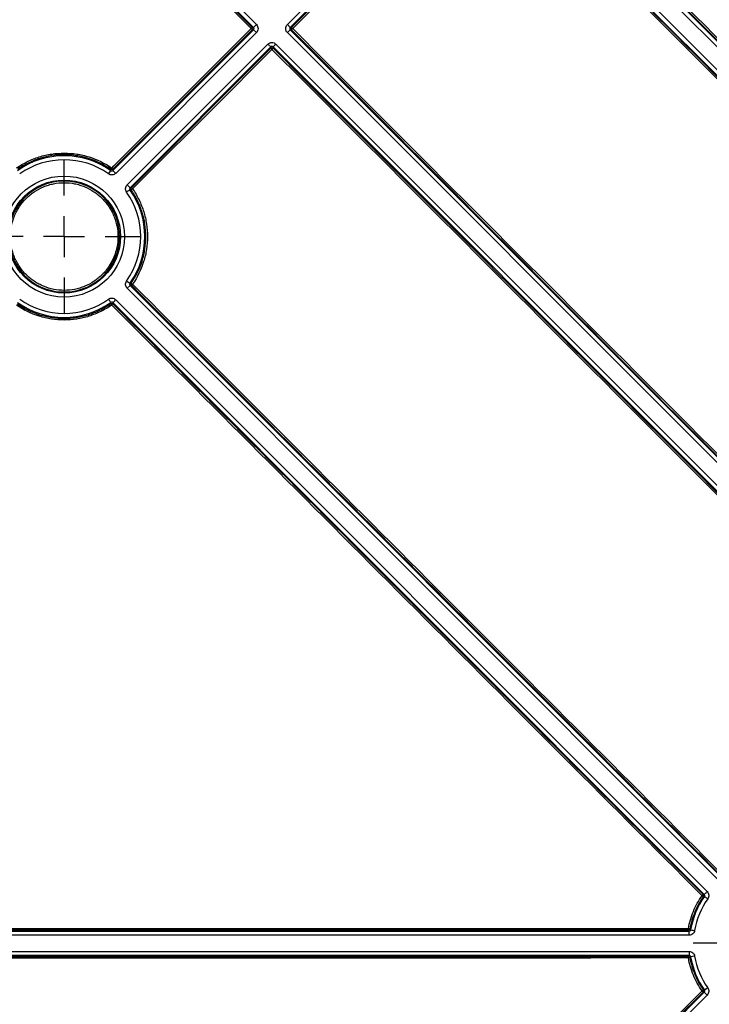
# Model space of a CAD drawing. Units: millimetres. Extents: x 11 to 1249, y 20 to 576.
# Drawn here: x 108 to 125, y 160 to 184 of the extents above; entities that cross this region are included whole.
import ezdxf

# ---------------------------------------------------------------- set-up
doc = ezdxf.new("R2010")
doc.units = ezdxf.units.MM
doc.layers.add('FORMAT', color=7, linetype='Continuous')

# ---------------------------------------------------------------- blocks, each defined once
blk = doc.blocks.new('SW_CENTERMARKSYMBOL_45')
at = {"layer": 'FORMAT', "color": 0}
for p, q in [((0, 1.016), (0, 1.907)), ((0, 0), (0, 0.508)), ((-1.016, 0), (-1.907, 0)), ((0, 0), (-0.508, 0)), ((0, 0), (0, -0.508)), ((0, 0), (0.508, 0)), ((1.016, 0), (1.907, 0)), ((0, -1.016), (0, -1.907))]:
    blk.add_line(p, q, dxfattribs=at)
blk = doc.blocks.new('SW_CENTERMARKSYMBOL_46')
at = {"layer": 'FORMAT', "color": 0}
for p, q in [((0, 1.016), (0, 1.907)), ((0, 0), (0, 0.508)), ((-1.016, 0), (-1.907, 0)), ((0, 0), (-0.508, 0)), ((0, 0), (0, -0.508)), ((0, 0), (0.508, 0)), ((1.016, 0), (1.907, 0)), ((0, -1.016), (0, -1.907))]:
    blk.add_line(p, q, dxfattribs=at)

msp = doc.modelspace()

# ---------------------------------------------------------------- linework, layer by layer
at = {"color": 7, "linetype": 'Continuous', "lineweight": 25}
for p, q in [((91.963783, 206.563004), (114.232915, 184.293873)), ((114.16221, 184.223168), (91.893079, 206.492299)), ((135.988437, 173.407439), (121.331879, 188.063998)), ((121.40258, 188.134706), (136.059142, 173.478144)), ((115.000251, 184.293873), (118.485695, 187.779316)), ((121.047193, 187.77932), (135.703753, 173.12276)), ((118.556403, 187.708615), (115.070956, 184.223168)), ((115.103015, 184.223168), (118.558753, 187.681371)), ((135.633051, 173.052053), (120.976489, 187.708615)), ((114.129616, 184.166604), (110.673968, 180.713398)), ((110.676762, 180.681157), (114.16221, 184.166604)), ((114.129616, 184.223168), (114.16221, 184.223168)), ((114.16221, 184.166604), (114.129616, 184.166604)), ((114.232915, 184.293873), (114.16221, 184.223168)), ((114.232915, 184.0959), (114.16221, 184.166604)), ((115.000251, 184.293873), (115.070956, 184.223168)), ((115.000251, 184.0959), (115.070956, 184.166604)), ((115.070956, 184.223168), (115.103015, 184.223168)), ((115.070956, 184.166604), (132.091041, 167.146519)), ((115.103015, 184.166604), (115.070956, 184.166604)), ((114.232915, 184.0959), (110.747471, 180.610456)), ((132.020336, 167.075815), (115.000251, 184.0959)), ((111.032149, 180.32577), (114.517596, 183.811218)), ((114.588301, 183.740513), (111.102854, 180.255066)), ((111.134938, 180.252285), (114.588301, 183.708089)), ((114.588301, 183.740513), (114.517596, 183.811218)), ((114.588301, 183.708089), (114.588301, 183.740513)), ((114.644865, 183.740513), (114.715569, 183.811218)), ((131.66495, 166.720428), (114.644865, 183.740513)), ((114.644865, 183.740513), (114.644865, 183.708089)), ((114.715569, 183.811218), (131.735654, 166.791133)), ((110.673968, 180.713398), (110.676762, 180.681157)), ((110.567451, 180.595293), (110.625339, 180.676823)), ((110.747471, 180.610456), (110.676766, 180.681161)), ((111.102854, 180.255066), (111.134938, 180.252285)), ((111.098527, 177.886414), (111.016996, 177.944302)), ((111.032153, 177.764273), (111.102858, 177.834977)), ((125.688713, 163.107713), (111.032153, 177.764273)), ((111.13534, 177.837797), (111.102854, 177.834981)), ((111.102854, 177.834981), (125.759417, 163.178418)), ((110.676762, 177.40889), (110.673916, 177.376071)), ((125.333326, 162.752326), (110.676762, 177.40889)), ((110.747467, 177.479595), (125.404027, 162.823034)), ((125.305199, 162.749898), (125.333326, 162.752326)), ((125.337659, 162.700901), (125.309734, 162.698755)), ((93.976528, 161.843576), (124.956909, 161.843576)), ((124.956909, 161.743584), (93.976536, 161.743584)), ((124.956909, 161.843576), (124.938548, 161.865408)), ((124.956909, 161.743584), (124.956909, 161.843576)), ((124.977918, 161.898361), (124.996336, 161.876874)), ((93.976528, 161.340983), (124.956904, 161.340983)), ((124.956909, 161.240992), (93.976528, 161.240992)), ((124.938476, 161.219072), (124.956909, 161.240992)), ((124.956904, 161.340983), (124.956904, 161.240992)), ((124.996336, 161.207693), (124.977845, 161.186121)), ((125.09492, 161.22441), (124.996336, 161.207693)), ((110.60457, 145.603485), (125.333326, 160.332241)), ((125.404031, 160.261536), (110.67528, 145.532785)), ((125.333326, 160.332241), (125.304834, 160.334702)), ((125.309371, 160.385841), (125.337659, 160.383666)), ((125.404031, 160.261536), (125.333326, 160.332241)), ((125.419184, 160.441562), (125.337653, 160.383674))]:
    msp.add_line(p, q, dxfattribs=at)
at = {"color": 7, "linetype": 'Continuous', "lineweight": 25, "flags": 128}
for points in [[(118.58816, 187.65351), (118.531633, 187.596943), (118.305525, 187.370672), (117.401089, 186.465588), (115.132419, 184.195298)], [(110.646803, 180.742085), (110.70337, 180.798612), (110.929642, 181.024725), (111.834729, 181.929175), (114.102455, 184.195298)], [(114.617704, 183.680218), (114.561176, 183.62365), (114.335065, 183.397378), (113.43062, 182.492291), (111.164338, 180.224409)]]:
    msp.add_lwpolyline(points, dxfattribs=at)
at = {"color": 7, "linetype": 'Continuous', "lineweight": 25}
for radius in [1.498699, 1.398708]:
    msp.add_circle((109.46672, 179.045024), radius, dxfattribs=at)
for centre, radius, start, end in [((113.547964, 184.762862), 0.793466, 314.3324473, 317.1428539), ((113.843998, 183.923442), 0.375107, 40.4096636, 46.4474764), ((114.101323, 184.194886), 0.040005, 315.011497, 44.988503), ((115.131308, 184.194886), 0.040005, 135.011497, 224.988503), ((114.851516, 183.928384), 0.387491, 43.5372661, 49.5303676), ((114.523168, 184.790204), 0.851527, 312.9178567, 315.6825018), ((114.616583, 183.679796), 0.040005, 45.011497, 134.988503), ((114.336464, 183.412967), 0.387967, 43.5390307, 49.5248358), ((114.064558, 184.246437), 0.791564, 314.3308317, 317.1480237), ((109.46672, 179.045024), 2.001292, 54.6242877, 125.3757238), ((109.46672, 179.045024), 1.901301, 54.6242877, 125.3753642), ((110.131166, 181.0881), 0.620974, 322.3557841, 326.1366896), ((110.386029, 180.467943), 0.378361, 40.4461035, 46.4315363), ((109.467206, 179.045198), 1.373281, 180.0247811, 167.9066232), ((109.46672, 179.045024), 2.001292, 324.6242852, 35.3757107), ((110.357383, 181.368067), 1.399689, 303.5221364, 305.2062227), ((110.880956, 179.954989), 0.391014, 43.5539778, 49.4926007), ((109.46672, 179.045024), 1.901301, 324.6246358, 35.3753642), ((110.906592, 177.512393), 0.438195, 53.905924, 59.2290706), ((110.561556, 178.455394), 0.843002, 312.8938631, 315.6855667), ((109.46672, 179.045024), 2.001292, 234.6242703, 305.3757183), ((109.46672, 179.045024), 1.901301, 234.6246358, 305.3753642), ((110.341227, 177.147909), 0.365316, 33.245418, 39.5727338), ((110.099049, 177.908905), 0.783827, 314.3271696, 317.1731155), ((126.96946, 161.542284), 2.001292, 144.6243311, 170.375672), ((126.96946, 161.542284), 1.901301, 144.6243311, 170.3753642), ((124.78545, 163.227684), 0.705985, 314.2496155, 317.4087808), ((125.046723, 162.373547), 0.418248, 51.0359168, 56.4166739), ((124.579637, 161.895936), 0.360205, 355.1382438, 1.564223), ((124.824434, 161.208952), 0.706288, 77.4488636, 80.6066437), ((124.588126, 161.18897), 0.351639, 358.4468966, 4.9108323), ((125.402706, 158.643865), 2.577513, 99.4875696, 100.3498293), ((126.96946, 161.542284), 2.001292, 189.6243269, 215.3756727), ((126.96946, 161.542284), 1.901301, 189.6243269, 215.3753642), ((124.668028, 161.25468), 1.079904, 304.372686, 306.4333152), ((125.018768, 160.09101), 0.375792, 40.4268569, 46.4437514)]:
    msp.add_arc(centre, radius, start, end, dxfattribs=at)
for points, knots in [([(114.102455, 184.195298), (110.416456, 187.880091), (106.730459, 191.564914), (102.583711, 195.710325), (102.122961, 196.170926), (101.201462, 197.092127), (100.74069, 197.55271), (99.358333, 198.934334), (98.436773, 199.855344), (96.593647, 201.697188), (95.67208, 202.61803), (94.289696, 203.99905), (93.828912, 204.459332), (92.907357, 205.37969), (92.446593, 205.839785), (91.985785, 206.299606)], [0, 0, 0, 0, 0.5, 0.5, 0.5625, 0.5625, 0.625, 0.625, 0.75, 0.75, 0.875, 0.875, 0.9375, 0.9375, 1, 1, 1, 1]), ([(92.013308, 206.329598), (92.474016, 205.869417), (92.934737, 205.409134), (93.856191, 204.488479), (94.316925, 204.028103), (95.699137, 202.646882), (96.620628, 201.725945), (98.463632, 199.883907), (99.385145, 198.962804), (100.767431, 197.581027), (101.228197, 197.120407), (102.149726, 196.199176), (102.610491, 195.738561), (106.757377, 191.593018), (110.443499, 187.908076), (114.129616, 184.223168)], [0, 0, 0, 0, 0.0625, 0.0625, 0.125, 0.125, 0.25, 0.25, 0.375, 0.375, 0.4375, 0.4375, 0.5, 0.5, 1, 1, 1, 1]), ([(136.060949, 173.499206), (133.622255, 175.938825), (131.183525, 178.378445), (126.305987, 183.257685), (123.867181, 185.697306), (121.428357, 188.136927)], [0, 0, 0, 0, 0.5, 0.5, 1, 1, 1, 1]), ([(121.457767, 188.16563), (123.896598, 185.725998), (126.33541, 183.286365), (131.212965, 178.407103), (133.651706, 175.967476), (136.090411, 173.527851)], [0, 0, 0, 0, 0.5, 0.5, 1, 1, 1, 1]), ([(135.584555, 173.022298), (133.144975, 175.460948), (130.705394, 177.899636), (125.826238, 182.777091), (123.386661, 185.215856), (120.947085, 187.654639)], [0, 0, 0, 0, 0.5, 0.5, 1, 1, 1, 1]), ([(120.974238, 187.682501), (123.413809, 185.243729), (125.853379, 182.804976), (130.732518, 177.927541), (133.172088, 175.488861), (135.611657, 173.050217)], [0, 0, 0, 0, 0.5, 0.5, 1, 1, 1, 1]), ([(114.16221, 184.166604), (114.163997, 184.168611), (114.167493, 184.172538), (114.172344, 184.18187), (114.175005, 184.194903), (114.172335, 184.207928), (114.167482, 184.217249), (114.163993, 184.221166), (114.16221, 184.223168)], [0, 0, 0, 0, 0.128363012, 0.251169427, 0.500227062, 0.749395689, 0.871902698, 1, 1, 1, 1]), ([(114.232915, 184.293873), (114.245986, 184.280801), (114.256241, 184.265403), (114.270281, 184.231513), (114.273912, 184.213191), (114.273931, 184.158427), (114.259058, 184.122043), (114.232915, 184.0959)], [0, 0, 0, 0, 0.25, 0.25, 0.5, 0.5, 1, 1, 1, 1]), ([(115.000251, 184.0959), (114.98718, 184.108971), (114.976924, 184.124369), (114.962885, 184.158259), (114.959254, 184.176581), (114.959235, 184.231346), (114.974108, 184.267729), (115.000251, 184.293873)], [0, 0, 0, 0, 0.25, 0.25, 0.5, 0.5, 1, 1, 1, 1]), ([(115.070956, 184.223168), (115.06917, 184.221163), (115.065676, 184.217238), (115.060825, 184.20791), (115.058161, 184.19488), (115.060828, 184.181853), (115.065682, 184.172527), (115.069172, 184.168608), (115.070956, 184.166604)], [0, 0, 0, 0, 0.128300254, 0.251048129, 0.500002332, 0.749273609, 0.871839539, 1, 1, 1, 1]), ([(132.091041, 167.172617), (129.259779, 170.004948), (126.428481, 172.837278), (120.765798, 178.501941), (117.934417, 181.334273), (115.103015, 184.166604)], [0, 0, 0, 0, 0.5, 0.5, 1, 1, 1, 1]), ([(115.132419, 184.195298), (117.963827, 181.362956), (120.795217, 178.530614), (126.457918, 172.865934), (129.289226, 170.033597), (132.1205, 167.201261)], [0, 0, 0, 0, 0.5, 0.5, 1, 1, 1, 1]), ([(114.517596, 183.811218), (114.530668, 183.82429), (114.546066, 183.834545), (114.579956, 183.848584), (114.598278, 183.852215), (114.653043, 183.852235), (114.689426, 183.837361), (114.715569, 183.811218)], [0, 0, 0, 0, 0.25, 0.25, 0.5, 0.5, 1, 1, 1, 1]), ([(114.644865, 183.740513), (114.642858, 183.7423), (114.638932, 183.745796), (114.629599, 183.750647), (114.616566, 183.753308), (114.603541, 183.750638), (114.59422, 183.745785), (114.590303, 183.742297), (114.588301, 183.740513)], [0, 0, 0, 0, 0.128363011, 0.251169427, 0.500227062, 0.749395689, 0.8719027, 1, 1, 1, 1]), ([(131.611383, 166.692509), (128.779102, 169.523716), (125.94682, 172.354961), (120.28226, 178.017539), (117.449982, 180.848868), (114.617704, 183.680218)], [0, 0, 0, 0, 0.5, 0.5, 1, 1, 1, 1]), ([(114.644865, 183.708089), (117.477136, 180.876749), (120.309407, 178.045429), (125.973949, 172.382868), (128.806219, 169.551631), (131.638489, 166.720428)], [0, 0, 0, 0, 0.5, 0.5, 1, 1, 1, 1]), ([(108.288965, 180.743201), (108.375592, 180.803304), (108.466123, 180.856352), (108.654906, 180.9485), (108.753173, 180.987448), (108.952077, 181.049385), (109.053365, 181.072725), (109.259627, 181.104078), (109.365414, 181.112011), (109.574343, 181.111729), (109.678009, 181.103713), (109.832323, 181.080008), (109.883562, 181.070151), (109.985637, 181.046446), (110.036661, 181.032527), (110.286841, 180.953905), (110.473616, 180.862487), (110.646804, 180.742086)], [0, 0, 0, 0, 0.125, 0.125, 0.25, 0.25, 0.375, 0.375, 0.5, 0.5, 0.625, 0.625, 0.6875, 0.6875, 0.75, 0.75, 1, 1, 1, 1]), ([(110.622869, 180.708833), (110.453032, 180.826907), (110.269871, 180.916557), (110.024532, 180.993659), (109.974495, 181.007308), (109.874396, 181.030555), (109.824148, 181.040221), (109.672821, 181.063469), (109.571161, 181.07133), (109.366276, 181.071608), (109.262536, 181.063828), (109.060267, 181.033083), (108.960939, 181.010196), (108.765884, 180.949459), (108.669519, 180.911265), (108.48439, 180.820901), (108.395611, 180.76888), (108.31066, 180.709941)], [0, 0, 0, 0, 0.25, 0.25, 0.3125, 0.3125, 0.375, 0.375, 0.5, 0.5, 0.625, 0.625, 0.75, 0.75, 0.875, 0.875, 1, 1, 1, 1]), ([(110.67397, 180.713399), (110.667923, 180.707354), (110.658884, 180.702706), (110.639606, 180.700985), (110.629887, 180.703957), (110.622864, 180.708836)], [0, 0, 0, 0, 0.5, 0.5, 1, 1, 1, 1]), ([(110.747471, 180.610456), (110.724115, 180.587101), (110.693018, 180.572711), (110.627465, 180.567186), (110.594384, 180.576173), (110.567451, 180.595293)], [0, 0, 0, 0, 0.5, 0.5, 1, 1, 1, 1]), ([(110.625329, 180.676831), (110.633019, 180.671367), (110.642475, 180.668791), (110.66121, 180.670369), (110.670099, 180.674488), (110.676766, 180.681161)], [0, 0, 0, 0, 0.5, 0.5, 1, 1, 1, 1]), ([(108.135034, 179.045018), (108.135072, 178.95695), (108.143934, 178.868782), (108.178262, 178.697733), (108.203576, 178.614684), (108.253782, 178.493828), (108.272691, 178.453954), (108.314138, 178.376691), (108.336618, 178.339348), (108.40919, 178.231077), (108.464362, 178.163873), (108.588746, 178.039756), (108.656504, 177.9844), (108.764857, 177.912163), (108.80217, 177.889829), (108.879233, 177.848713), (108.919201, 177.829854), (109.040536, 177.779775), (109.123669, 177.754694), (109.294341, 177.720853), (109.382673, 177.712224), (109.556701, 177.712403), (109.643095, 177.720928), (109.77174, 177.746561), (109.814603, 177.757326), (109.898183, 177.782754), (109.939113, 177.797444), (110.05937, 177.847331), (110.136422, 177.88844), (110.282537, 177.986152), (110.349669, 178.041398), (110.441787, 178.133514), (110.471054, 178.165772), (110.526631, 178.233473), (110.552923, 178.268944), (110.625608, 178.377803), (110.66652, 178.454357), (110.733303, 178.615402), (110.759069, 178.700214), (110.793159, 178.872029), (110.801711, 178.960229), (110.801501, 179.134196), (110.792966, 179.220649), (110.767245, 179.349517), (110.756466, 179.392355), (110.731028, 179.475864), (110.70163, 179.557699), (110.66444, 179.636236), (110.623306, 179.713104), (110.600644, 179.750882), (110.527397, 179.860286), (110.472145, 179.927385), (110.349169, 180.050246), (110.280589, 180.106483), (110.135531, 180.203219), (110.058957, 180.244106), (109.938009, 180.294179), (109.896431, 180.309045), (109.812592, 180.334417), (109.77033, 180.344957), (109.64254, 180.370305), (109.55602, 180.3789), (109.380227, 180.378873), (109.293338, 180.370201), (109.165643, 180.344801), (109.123454, 180.334254), (109.039841, 180.308916), (108.998229, 180.29403), (108.877059, 180.243811), (108.800514, 180.202863), (108.655767, 180.106251), (108.587147, 180.049967), (108.464113, 179.926955), (108.408962, 179.859891), (108.335957, 179.750809), (108.313222, 179.712913), (108.272031, 179.635897), (108.253435, 179.59659), (108.203538, 179.476313), (108.17801, 179.392711), (108.143598, 179.220235), (108.134996, 179.133085), (108.135034, 179.045018)], [0, 0, 0, 0, 0.03125, 0.03125, 0.0625, 0.0625, 0.078125, 0.078125, 0.09375, 0.09375, 0.125, 0.125, 0.15625, 0.15625, 0.171875, 0.171875, 0.1875, 0.1875, 0.21875, 0.21875, 0.25, 0.25, 0.28125, 0.28125, 0.296875, 0.296875, 0.3125, 0.3125, 0.34375, 0.34375, 0.375, 0.375, 0.390625, 0.390625, 0.40625, 0.40625, 0.4375, 0.4375, 0.46875, 0.46875, 0.5, 0.5, 0.53125, 0.53125, 0.546875, 0.546875, 0.5625, 0.578125, 0.578125, 0.59375, 0.59375, 0.625, 0.625, 0.65625, 0.65625, 0.6875, 0.6875, 0.703125, 0.703125, 0.71875, 0.71875, 0.75, 0.75, 0.78125, 0.78125, 0.796875, 0.796875, 0.8125, 0.8125, 0.84375, 0.84375, 0.875, 0.875, 0.90625, 0.90625, 0.921875, 0.921875, 0.9375, 0.9375, 0.96875, 0.96875, 1, 1, 1, 1]), ([(111.016996, 180.145745), (110.997874, 180.172677), (110.988886, 180.205744), (110.9944, 180.2713), (111.008793, 180.302413), (111.032149, 180.32577)], [0, 0, 0, 0, 0.5, 0.5, 1, 1, 1, 1]), ([(111.09852, 180.203643), (111.098244, 180.203444), (111.089335, 180.197116), (111.059205, 180.175718), (111.038164, 180.160776), (111.016996, 180.145745)], [0, 0, 0, 0, 0.5, 0.5, 1, 1, 1, 1]), ([(111.102856, 180.255069), (111.102616, 180.255309), (111.094889, 180.263036), (111.068757, 180.289166), (111.050507, 180.307413), (111.032149, 180.32577)], [0, 0, 0, 0, 0.5, 0.5, 1, 1, 1, 1]), ([(111.102858, 180.25507), (111.096185, 180.248402), (111.092065, 180.23951), (111.090488, 180.220774), (111.093063, 180.211322), (111.098527, 180.203633)], [0, 0, 0, 0, 0.5, 0.5, 1, 1, 1, 1]), ([(111.130377, 180.20118), (111.125498, 180.208203), (111.122525, 180.217922), (111.124246, 180.237201), (111.128894, 180.24624), (111.134939, 180.252287)], [0, 0, 0, 0, 0.5, 0.5, 1, 1, 1, 1]), ([(111.130773, 177.888894), (111.248695, 178.058739), (111.338223, 178.241905), (111.415181, 178.487261), (111.428802, 178.537302), (111.451993, 178.637409), (111.461632, 178.687661), (111.484796, 178.839003), (111.492602, 178.940672), (111.492767, 179.145581), (111.484927, 179.249335), (111.454059, 179.451625), (111.431108, 179.550959), (111.370237, 179.746022), (111.331973, 179.842389), (111.241471, 180.027497), (111.189381, 180.116258), (111.130374, 180.201184)], [0, 0, 0, 0, 0.25, 0.25, 0.3125, 0.3125, 0.375, 0.375, 0.5, 0.5, 0.625, 0.625, 0.75, 0.75, 0.875, 0.875, 1, 1, 1, 1]), ([(111.164335, 180.224413), (111.224506, 180.137811), (111.277624, 180.047297), (111.369913, 179.858536), (111.408933, 179.760267), (111.471006, 179.561354), (111.49441, 179.460059), (111.525887, 179.253776), (111.533882, 179.147975), (111.533714, 178.939021), (111.525754, 178.835344), (111.502132, 178.681015), (111.492303, 178.629771), (111.468654, 178.527687), (111.454765, 178.476659), (111.376287, 178.226459), (111.284991, 178.039676), (111.164739, 177.866477)], [0, 0, 0, 0, 0.125, 0.125, 0.25, 0.25, 0.375, 0.375, 0.5, 0.5, 0.625, 0.625, 0.6875, 0.6875, 0.75, 0.75, 1, 1, 1, 1]), ([(111.032153, 177.764273), (111.008796, 177.78763), (110.994406, 177.818729), (110.988883, 177.884286), (110.997873, 177.917369), (111.016996, 177.944302)], [0, 0, 0, 0, 0.5, 0.5, 1, 1, 1, 1]), ([(111.098527, 177.886414), (111.093063, 177.878725), (111.090488, 177.869269), (111.092066, 177.850533), (111.096185, 177.841645), (111.102858, 177.834977)], [0, 0, 0, 0, 0.5, 0.5, 1, 1, 1, 1]), ([(111.135341, 177.837796), (111.129296, 177.843843), (111.124649, 177.85288), (111.122927, 177.872158), (111.125898, 177.881876), (111.130776, 177.888899)], [0, 0, 0, 0, 0.5, 0.5, 1, 1, 1, 1]), ([(110.567441, 177.494747), (110.594374, 177.51387), (110.62744, 177.522858), (110.692997, 177.517344), (110.72411, 177.50295), (110.747467, 177.479595)], [0, 0, 0, 0, 0.5, 0.5, 1, 1, 1, 1]), ([(110.646752, 177.348185), (110.560184, 177.288006), (110.469706, 177.234877), (110.281017, 177.142559), (110.182792, 177.103522), (109.983955, 177.041403), (109.882695, 177.01797), (109.676472, 176.986425), (109.570697, 176.978392), (109.36178, 176.978477), (109.258111, 176.986394), (109.103783, 177.009951), (109.052536, 177.019758), (108.950444, 177.043365), (108.899409, 177.057233), (108.649166, 177.135611), (108.462312, 177.226843), (108.289016, 177.347069)], [0, 0, 0, 0, 0.125, 0.125, 0.25, 0.25, 0.375, 0.375, 0.5, 0.5, 0.625, 0.625, 0.6875, 0.6875, 0.75, 0.75, 1, 1, 1, 1]), ([(108.310706, 177.379531), (108.480651, 177.26163), (108.663891, 177.172164), (108.909293, 177.095304), (108.959341, 177.081704), (109.059458, 177.058555), (109.109713, 177.048938), (109.261056, 177.025837), (109.362719, 177.018075), (109.567594, 177.017993), (109.671322, 177.025871), (109.873554, 177.056808), (109.972855, 177.079788), (110.167843, 177.140707), (110.264167, 177.178989), (110.449204, 177.269522), (110.537931, 177.321624), (110.622823, 177.380639)], [0, 0, 0, 0, 0.25, 0.25, 0.3125, 0.3125, 0.375, 0.375, 0.5, 0.5, 0.625, 0.625, 0.75, 0.75, 0.875, 0.875, 1, 1, 1, 1]), ([(110.625339, 177.413224), (110.625141, 177.4135), (110.618813, 177.422409), (110.597415, 177.452538), (110.582473, 177.47358), (110.567441, 177.494747)], [0, 0, 0, 0, 0.5, 0.5, 1, 1, 1, 1]), ([(110.622819, 177.380637), (110.629842, 177.385513), (110.639559, 177.388484), (110.658835, 177.386761), (110.667871, 177.382114), (110.673918, 177.376069)], [0, 0, 0, 0, 0.5, 0.5, 1, 1, 1, 1]), ([(110.676766, 177.408886), (110.670099, 177.415559), (110.661207, 177.419679), (110.642471, 177.421255), (110.633019, 177.41868), (110.625329, 177.413216)], [0, 0, 0, 0, 0.5, 0.5, 1, 1, 1, 1]), ([(110.676765, 177.408887), (110.677006, 177.409128), (110.684732, 177.416855), (110.710862, 177.442987), (110.72911, 177.461236), (110.747467, 177.479595)], [0, 0, 0, 0, 0.5, 0.5, 1, 1, 1, 1]), ([(124.939707, 161.905769), (124.966058, 162.052992), (125.008561, 162.197108), (125.121771, 162.469707), (125.192551, 162.599321), (125.278077, 162.721982)], [0, 0, 0, 0, 0.5, 0.5, 1, 1, 1, 1]), ([(125.309734, 162.698755), (125.225865, 162.578473), (125.156455, 162.451371), (125.045438, 162.184055), (125.003758, 162.042731), (124.977918, 161.898361)], [0, 0, 0, 0, 0.5, 0.5, 1, 1, 1, 1]), ([(125.305197, 162.749899), (125.311247, 162.743847), (125.315898, 162.734798), (125.317609, 162.715499), (125.314623, 162.705774), (125.309731, 162.698752)], [0, 0, 0, 0, 0.5, 0.5, 1, 1, 1, 1]), ([(125.337653, 162.700893), (125.343117, 162.708582), (125.345693, 162.718038), (125.344114, 162.736774), (125.339995, 162.745662), (125.333323, 162.75233)], [0, 0, 0, 0, 0.5, 0.5, 1, 1, 1, 1]), ([(125.333326, 162.752326), (125.333566, 162.752567), (125.341292, 162.760295), (125.367422, 162.786427), (125.38567, 162.804676), (125.404027, 162.823034)], [0, 0, 0, 0, 0.5, 0.5, 1, 1, 1, 1]), ([(125.337654, 162.700894), (125.337931, 162.700697), (125.346841, 162.694371), (125.376975, 162.672978), (125.398018, 162.658038), (125.419187, 162.643009)], [0, 0, 0, 0, 0.5, 0.5, 1, 1, 1, 1]), ([(125.404027, 162.823034), (125.427383, 162.799679), (125.441773, 162.768581), (125.447298, 162.703027), (125.43831, 162.669946), (125.41919, 162.643013)], [0, 0, 0, 0, 0.5, 0.5, 1, 1, 1, 1]), ([(124.977918, 161.898365), (124.976411, 161.889942), (124.971645, 161.880954), (124.956789, 161.868519), (124.947103, 161.865409), (124.938546, 161.865408)], [0, 0, 0, 0, 0.5, 0.5, 1, 1, 1, 1]), ([(124.956909, 161.843576), (124.966342, 161.843573), (124.975541, 161.846948), (124.989902, 161.859081), (124.994764, 161.867585), (124.996338, 161.876885)], [0, 0, 0, 0, 0.5, 0.5, 1, 1, 1, 1]), ([(125.094922, 161.860167), (125.089399, 161.827601), (125.072373, 161.797864), (125.022118, 161.755408), (124.989941, 161.743585), (124.956909, 161.743584)], [0, 0, 0, 0, 0.5, 0.5, 1, 1, 1, 1]), ([(124.996336, 161.876874), (124.996671, 161.876819), (125.007446, 161.874994), (125.043881, 161.868819), (125.069325, 161.864506), (125.094922, 161.860167)], [0, 0, 0, 0, 0.5, 0.5, 1, 1, 1, 1]), ([(124.938474, 161.219072), (124.94703, 161.219071), (124.956716, 161.215962), (124.971572, 161.203527), (124.976338, 161.19454), (124.977846, 161.186117)], [0, 0, 0, 0, 0.5, 0.5, 1, 1, 1, 1]), ([(125.277713, 160.363345), (125.192242, 160.48601), (125.120369, 160.617904), (125.007595, 160.890606), (124.965948, 161.032262), (124.939635, 161.17944)], [0, 0, 0, 0, 0.5, 0.5, 1, 1, 1, 1]), ([(124.956904, 161.340983), (124.989935, 161.340983), (125.022099, 161.329169), (125.072359, 161.286722), (125.089395, 161.256975), (125.09492, 161.22441)], [0, 0, 0, 0, 0.5, 0.5, 1, 1, 1, 1]), ([(124.996338, 161.207682), (124.994764, 161.216983), (124.989899, 161.225491), (124.975535, 161.237623), (124.966337, 161.240995), (124.956904, 161.240992)], [0, 0, 0, 0, 0.5, 0.5, 1, 1, 1, 1]), ([(124.977845, 161.186121), (125.003647, 161.041796), (125.044487, 160.902884), (125.155075, 160.635467), (125.225556, 160.506128), (125.309371, 160.385841)], [0, 0, 0, 0, 0.5, 0.5, 1, 1, 1, 1]), ([(125.309369, 160.385844), (125.314259, 160.378822), (125.317244, 160.369097), (125.315532, 160.3498), (125.310882, 160.340752), (125.304832, 160.3347)], [0, 0, 0, 0, 0.5, 0.5, 1, 1, 1, 1]), ([(125.333326, 160.332241), (125.339997, 160.338909), (125.344116, 160.3478), (125.345692, 160.366535), (125.343117, 160.375985), (125.337653, 160.383674)], [0, 0, 0, 0, 0.5, 0.5, 1, 1, 1, 1]), ([(125.419184, 160.441562), (125.438307, 160.41463), (125.447295, 160.381563), (125.44178, 160.316007), (125.427387, 160.284894), (125.404031, 160.261536)], [0, 0, 0, 0, 0.5, 0.5, 1, 1, 1, 1])]:
    msp.add_open_spline(points, degree=3, knots=knots, dxfattribs=at)
for points in [[(110.625339, 180.676823), (110.624604, 180.687473), (110.623781, 180.698143), (110.622869, 180.708833)], [(111.130374, 180.201184), (111.119737, 180.202091), (111.109118, 180.202911), (111.09852, 180.203643)], [(111.09852, 177.886404), (111.109251, 177.887145), (111.120002, 177.887975), (111.130773, 177.888894)], [(125.761816, 163.206212), (120.886422, 168.083406), (116.010916, 172.960601), (111.13534, 177.837797)], [(111.164739, 177.866477), (116.040327, 172.989268), (120.915849, 168.112061), (125.791259, 163.23486)], [(110.622823, 177.380639), (110.623753, 177.391521), (110.624592, 177.402383), (110.625339, 177.413224)], [(125.278077, 162.721982), (120.400967, 167.597283), (115.523858, 172.472699), (110.646752, 177.348185)], [(110.673916, 177.376071), (115.551011, 172.500596), (120.428106, 167.625192), (125.305199, 162.749898)], [(94.005461, 161.917139), (104.317124, 161.913472), (114.628584, 161.909697), (124.939707, 161.905769)], [(124.938548, 161.865408), (114.627446, 161.869327), (104.316013, 161.873093), (94.004372, 161.87676)], [(94.00445, 161.207713), (104.316044, 161.211382), (114.627425, 161.21515), (124.938476, 161.219072)], [(124.939635, 161.17944), (114.628563, 161.175525), (104.317156, 161.171767), (94.005539, 161.168098)], [(110.574119, 145.670074), (115.475333, 150.567878), (120.376532, 155.465637), (125.277713, 160.363345)], [(125.304834, 160.334702), (120.403661, 155.436992), (115.502471, 150.539232), (110.601265, 145.641426)]]:
    msp.add_open_spline(points, degree=3, dxfattribs=at)

# ---------------------------------------------------------------- block references
at = {"layer": 'FORMAT'}
for name, p in [('SW_CENTERMARKSYMBOL_45', (109.46672, 179.045024)), ('SW_CENTERMARKSYMBOL_46', (126.96946, 161.542284))]:
    msp.add_blockref(name, p, dxfattribs=at)

doc.saveas('drawing.dxf')
